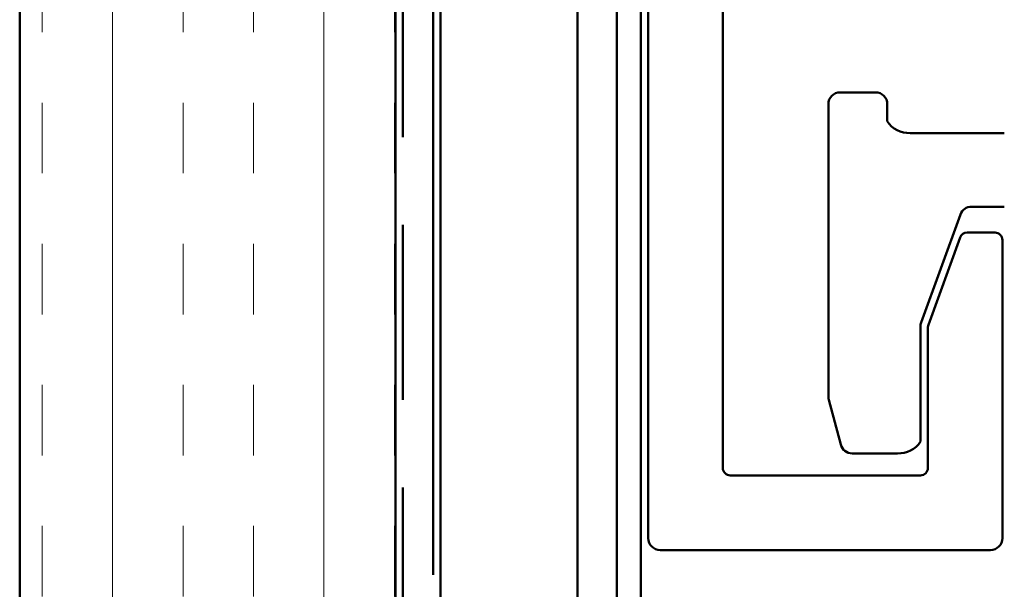
# Model space of a CAD drawing. Units: inches. Extents: x -1 to 71, y -279 to 21.
# Drawn here: x 9 to 11, y -54 to -53 of the extents above; entities that cross this region are included whole.
import ezdxf

# ---------------------------------------------------------------- set-up
doc = ezdxf.new("R2010")
doc.units = ezdxf.units.IN
doc.header["$LTSCALE"] = 2
doc.header["$MEASUREMENT"] = 0
doc.linetypes.add('DOUBLE_DASH_CHAIN', pattern=[1.2403, 0.6614, -0.0827, 0.1654, -0.0827, 0.1654, -0.0827])
doc.layers.add('Hatch (ANSI)', color=7, linetype='Continuous', lineweight=18)
doc.layers.add('Visible (ANSI)', color=7, linetype='Continuous', lineweight=50)

msp = doc.modelspace()

# ---------------------------------------------------------------- hatches: boundary and pattern name
at = {"layer": 'Hatch (ANSI)', "true_color": 0x804000}
h = msp.add_hatch(dxfattribs=at)
h.set_pattern_fill('INSUL', color=36, scale=0.75, angle=90, style=0)
h.set_pattern_definition([(90, (5e-08, -64.90583), (-0.28125, 2e-17), []), (90, (-0.09375, -64.90583), (-0.28125, 2e-17), [0.09375, -0.09375]), (90, (-0.1875, -64.90583), (-0.28125, 2e-17), [0.09375, -0.09375])])
h.paths.add_polyline_path([(9.939055, -47.45875), (9.939055, -54.441588), (9.439055, -54.441588), (9.439055, -47.45875)])

# ---------------------------------------------------------------- linework, layer by layer
at = {"layer": 'Visible (ANSI)', "color": 36, "true_color": 0x804000}
for p, q in [((9.439055, -54.441588), (9.439055, -47.45875)), ((9.939055, -47.45875), (9.939055, -54.441588))]:
    msp.add_line(p, q, dxfattribs=at)
at = {"layer": 'Visible (ANSI)', "color": 30, "linetype": 'DOUBLE_DASH_CHAIN', "ltscale": 0.703745, "true_color": 0xff8000}
for p, q in [((9.949055, -54.441588), (9.949055, -47.45875)), ((9.989055, -47.45875), (9.989055, -54.441588))]:
    msp.add_line(p, q, dxfattribs=at)
at = {"layer": 'Visible (ANSI)', "color": 1, "true_color": 0xff0000}
for p, q in [((10.233415, -54.488713), (10.233415, -50.519844)), ((10.265415, -50.519844), (10.265415, -54.488713))]:
    msp.add_line(p, q, dxfattribs=at)
at = {"layer": 'Visible (ANSI)', "color": 96, "true_color": 0x008000}
for p, q in [((9.999055, -53.942714), (9.999055, -50.942714)), ((10.181415, -50.942714), (10.181415, -53.942714)), ((10.374633, -52.487568), (10.374633, -53.484711)), ((10.275415, -53.577976), (10.275415, -52.66779)), ((10.530736, -52.985549), (10.577744, -52.985549)), ((10.515066, -53.390262), (10.515066, -53.001218)), ((10.593413, -53.001218), (10.593413, -53.023929)), ((10.623773, -53.039598), (10.749128, -53.039598)), ((10.690763, -53.147842), (10.638428, -53.291629)), ((10.749128, -53.137532), (10.705487, -53.137532)), ((10.699571, -53.171966), (10.73678, -53.171966)), ((10.648082, -53.294345), (10.690248, -53.178494)), ((10.746701, -53.181888), (10.746701, -53.577976)), ((10.637483, -53.296988), (10.637483, -53.449754)), ((10.647483, -53.484711), (10.647483, -53.297738)), ((10.531541, -53.453809), (10.5156, -53.394317)), ((10.607124, -53.465423), (10.546677, -53.465423)), ((10.384555, -53.494632), (10.637561, -53.494632)), ((10.730827, -53.593851), (10.29129, -53.593851))]:
    msp.add_line(p, q, dxfattribs=at)
for centre, radius, start, end in [((10.530736, -53.001218), 0.015669, 90, 180), ((10.577744, -53.001218), 0.015669, 0, 90), ((10.622121, -53.005552), 0.034086, 212.623771, 272.777138), ((10.705487, -53.153201), 0.015669, 90, 160), ((10.699571, -53.181888), 0.009922, 90, 160), ((10.73678, -53.181888), 0.009922, 0, 90), ((10.653153, -53.296988), 0.015669, 160, 180), ((10.657405, -53.297738), 0.009922, 160, 180), ((10.530736, -53.390262), 0.015669, 180, 195), ((10.608775, -53.431377), 0.034086, 267.222862, 327.376228), ((10.546677, -53.449754), 0.015669, 195, 270), ((10.384555, -53.484711), 0.009922, 180, 270), ((10.637561, -53.484711), 0.009922, 270, 0), ((10.29129, -53.577976), 0.015875, 180, 270), ((10.730827, -53.577976), 0.015875, 270, 0)]:
    msp.add_arc(centre, radius, start, end, dxfattribs=at)

doc.saveas('drawing.dxf')
